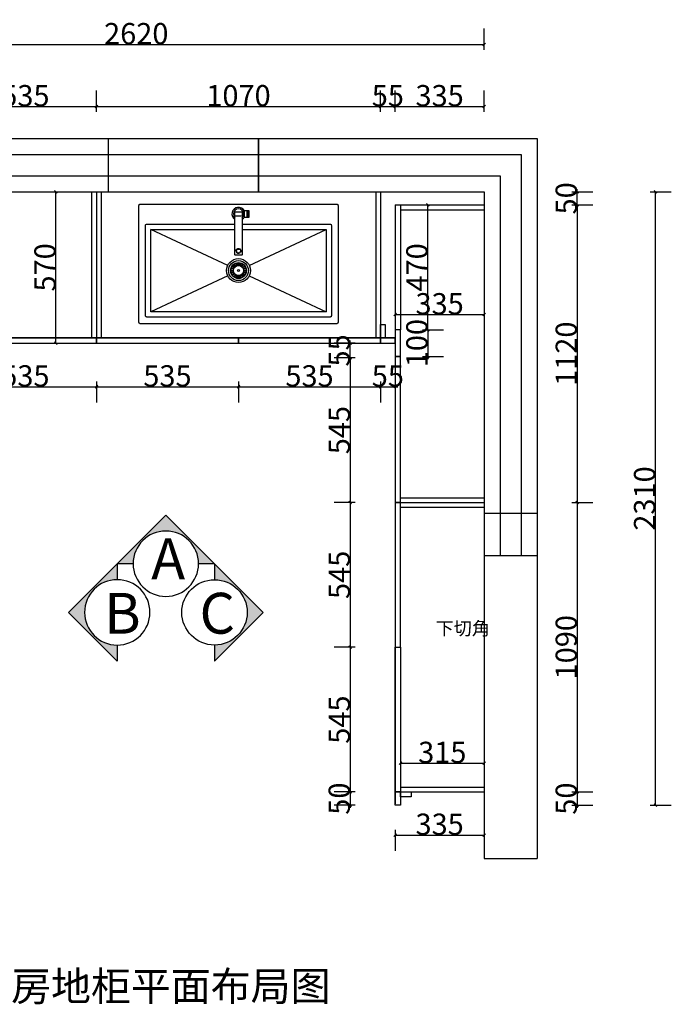
# Model space of a CAD drawing. Units: inches. Extents: x -168 to 562690, y 195193 to 213627.
# Drawn here: x 549120 to 551575, y 200840 to 204547 of the extents above; entities that cross this region are included whole.
import ezdxf

# ---------------------------------------------------------------- set-up
doc = ezdxf.new("R2010")
doc.units = ezdxf.units.IN
doc.header["$MEASUREMENT"] = 0
doc.header["$PDMODE"] = 35
doc.linetypes.add('DASH', pattern=[0.35, 0.25, -0.1])
doc.layers.get('0').update_dxf_attribs({"color": 142})
for name, color, linetype in [('001', 1, 'Continuous'), ('1-60%淡显', 156, 'Continuous'), ('2-40%淡显', 154, 'Continuous'), ('3-20%淡显', 8, 'Continuous'), ('4-10%淡显', 151, 'Continuous'), ('ZB_厨柜', 7, 'Continuous'), ('家具内线', 250, 'Continuous'), ('帝森饰品', 7, 'Continuous')]:
    doc.layers.add(name, color=color, linetype=linetype)
doc.styles.add('ZB_宋体', font='txt')
doc.styles.add('宋体', font='txt', dxfattribs={"width": 0.8})
doc.dimstyles.new('CCMY', dxfattribs={"dimtxt": 80, "dimasz": 10, "dimexe": 60, "dimexo": 30, "dimtad": 1, "dimdec": 0, "dimdsep": 46, "dimtxsty": '宋体', "dimblk": 'OBLIQUE', "dimcen": 2.5, "dimdle": 1, "dimclrd": 256, "dimclre": 256, "dimclrt": 7, "dimadec": 0, "dimazin": 0, "dimtfac": 1, "dimtdec": 0, "dimtix": 1, "dimtmove": 1, "dimatfit": 3, "dimfxl": 20, "dimfxlon": 1, "dimtolj": 1, "dimtzin": 0, "dimarcsym": 0})

# ---------------------------------------------------------------- blocks, each defined once
blk = doc.blocks.new('*U13')
for points in [[(11.3, 462.4, -0.414214), (16.3, 467.4), (756.3, 467.4, -0.414214), (761.3, 462.4), (761.3, 22.4, -0.414214), (756.3, 17.4), (16.3, 17.4, -0.414214), (11.3, 22.4)], [(408.5, 443.2, -0.414214), (409.5, 444.2), (424.7, 444.2, -0.414214), (425.7, 443.2), (425.7, 418.3, -0.414214), (424.7, 417.3), (409.5, 417.3, -0.414214), (408.5, 418.3)], [(423.1, 441.2, 0.414214), (422.1, 442.2), (418.5, 442.2, 0.414214), (417.5, 441.2), (417.5, 420.3, 0.414214), (418.5, 419.3), (422.1, 419.3, 0.414214), (423.1, 420.3)]]:
    blk.add_lwpolyline(points, format="xyb", close=True)
for points in [[(372.7, 424.4, -0.414214), (372.7, 424.4), (372.7, 437.1, -0.414214), (373.7, 438.1), (399, 438.1, -0.414214), (400, 437.1), (400, 424.4, -0.414214), (400, 424.4)], [(400, 424.4), (400, 276.9, -0.414214), (399, 275.9), (373.7, 275.9, -0.414214), (372.7, 276.9), (372.7, 424.4)], [(400, 392.4), (731.3, 392.4, -0.414214), (736.3, 387.4), (736.3, 47.4, -0.414214), (731.3, 42.4), (41.3, 42.4, -0.414214), (36.3, 47.4), (36.3, 387.4, -0.414214), (41.3, 392.4), (372.7, 392.4)]]:
    blk.add_lwpolyline(points, format="xyb")
for points in [[(402.5, 440.7), (408.5, 440.7)], [(402.5, 420.7), (408.5, 420.7)]]:
    blk.add_lwpolyline(points)
at = {"color": 154}
blk.add_lwpolyline([(400, 372.4), (716.3, 372.4), (716.3, 62.4), (56.3, 62.4), (56.3, 372.4), (372.7, 372.4)], dxfattribs=at)
blk.add_arc((386.3, 430.7), 19, 315.8649, 224.1351)
at = {"layer": '1-60%淡显', "linetype": 'Continuous'}
blk.add_circle((386.3, 217.4), 37.5, dxfattribs=at)
at = {"layer": '1-60%淡显', "linetype": 'ByBlock'}
blk.add_circle((386.3, 217.4), 18.8, dxfattribs=at)
at = {"layer": '2-40%淡显', "linetype": 'DASH', "ltscale": 0.5}
blk.add_lwpolyline([(372.7, 424.4, 0.414214), (372.7, 424.4), (372.7, 424.4, 0.414214), (373.7, 423.4), (399, 423.4, 0.414214), (400, 424.4), (400, 424.4, 0.414214), (400, 424.4)], format="xyb", dxfattribs=at)
at = {"layer": '2-40%淡显'}
for start, end in [(27.6815, 236.9445), (303.0555, 332.3185)]:
    blk.add_arc((386.3, 430.7), 25, start, end, dxfattribs=at)
at = {"layer": '3-20%淡显', "linetype": 'ByBlock'}
for p, q in [((368.3, 222.4), (358.9, 225)), ((368.8, 224), (359.6, 227.4)), ((370.7, 227.8), (362.6, 233.2)), ((371.7, 229.1), (364, 235.2)), ((374.7, 232.1), (368.6, 239.7)), ((376, 233.1), (370.6, 241.2)), ((379.8, 235), (376.4, 244.1)), ((381.3, 235.5), (378.7, 244.9)), ((385.5, 236.2), (385.1, 245.9)), ((387.2, 236.2), (387.6, 245.9)), ((391.4, 235.5), (394, 244.9)), ((392.9, 235), (396.3, 244.1)), ((396.7, 233.1), (402.1, 241.2)), ((398, 232.1), (404.1, 239.7)), ((401, 229.1), (408.6, 235.2)), ((402, 227.8), (410.1, 233.2)), ((403.9, 224), (413, 227.4)), ((404.4, 222.4), (413.8, 225)), ((367.6, 218.2), (357.9, 218.7)), ((367.6, 216.6), (357.9, 216.2)), ((368.3, 212.4), (358.9, 209.8)), ((368.8, 210.9), (359.6, 207.4)), ((370.7, 207.1), (362.6, 201.7)), ((371.7, 205.7), (364, 199.7)), ((374.7, 202.7), (368.6, 195.1)), ((376, 201.8), (370.6, 193.7)), ((379.8, 199.9), (376.4, 190.7)), ((381.3, 199.4), (378.7, 190)), ((385.5, 198.7), (385.1, 188.9)), ((387.2, 198.7), (387.6, 188.9)), ((391.4, 199.4), (394, 190)), ((392.9, 199.9), (396.3, 190.7)), ((396.7, 201.8), (402.1, 193.7)), ((398, 202.7), (404.1, 195.1)), ((401, 205.7), (408.6, 199.7)), ((402, 207.1), (410.1, 201.7)), ((403.9, 210.9), (413, 207.4)), ((404.4, 212.4), (413.8, 209.8)), ((405.1, 218.2), (414.8, 218.7)), ((405.1, 216.6), (414.8, 216.2))]:
    blk.add_line(p, q, dxfattribs=at)
for points in [[(345.9, 237.1), (56.3, 372.4)], [(426.8, 237.1), (716.3, 372.4)], [(345.9, 197.8), (56.3, 62.4)], [(426.8, 197.8), (716.3, 62.4)]]:
    blk.add_lwpolyline(points, dxfattribs=at)
for radius in [45, 30, 28.5, 3.75]:
    blk.add_circle((386.3, 217.4), radius, dxfattribs=at)
at = {"layer": '4-10%淡显', "linetype": 'DASH', "ltscale": 0.5}
for radius in [9.62, 7.24]:
    blk.add_circle((386.3, 291.2), radius, dxfattribs=at)
blk = doc.blocks.new('_Oblique')
at = {"color": 0, "linetype": 'ByBlock', "lineweight": -2}
blk.add_line((-0.5, -0.5), (0.5, 0.5), dxfattribs=at)
blk = doc.blocks.new('*D22')
at = {"layer": '001', "lineweight": -2, "transparency": 16777216}
for p, q in [((548874.5, 203185), (548874.5, 203105)), ((549409.5, 203185), (549409.5, 203105)), ((548873.5, 203165), (549410.5, 203165))]:
    blk.add_line(p, q, dxfattribs=at)
at = {"layer": 'DEFPOINTS', "color": 0, "transparency": 16777216}
for p in [(548874.5, 203329), (549409.5, 203329), (549409.5, 203165)]:
    blk.add_point(p, dxfattribs=at)
at = {"layer": '001', "lineweight": -2, "transparency": 16777216, "xscale": 10, "yscale": 10, "zscale": 10, "rotation": 180}
blk.add_blockref('_Oblique', (548874.5, 203165), dxfattribs=at)
at = {"layer": '001', "lineweight": -2, "transparency": 16777216, "xscale": 10, "yscale": 10, "zscale": 10}
blk.add_blockref('_Oblique', (549409.5, 203165), dxfattribs=at)
at = {"layer": '001', "color": 7, "transparency": 16777216, "insert": (549142, 203205.625), "char_height": 80, "attachment_point": 5, "style": '宋体'}
blk.add_mtext('\\A1;535', dxfattribs=at)
blk = doc.blocks.new('*D23')
at = {"layer": '001', "lineweight": -2, "transparency": 16777216}
for p, q in [((549409.5, 203185), (549409.5, 203105)), ((549944.5, 203185), (549944.5, 203105)), ((549408.5, 203165), (549945.5, 203165))]:
    blk.add_line(p, q, dxfattribs=at)
at = {"layer": 'DEFPOINTS', "color": 0, "transparency": 16777216}
for p in [(549409.5, 203329), (549944.5, 203329), (549944.5, 203165)]:
    blk.add_point(p, dxfattribs=at)
at = {"layer": '001', "lineweight": -2, "transparency": 16777216, "xscale": 10, "yscale": 10, "zscale": 10, "rotation": 180}
blk.add_blockref('_Oblique', (549409.5, 203165), dxfattribs=at)
at = {"layer": '001', "lineweight": -2, "transparency": 16777216, "xscale": 10, "yscale": 10, "zscale": 10}
blk.add_blockref('_Oblique', (549944.5, 203165), dxfattribs=at)
at = {"layer": '001', "color": 7, "transparency": 16777216, "insert": (549677, 203205.625), "char_height": 80, "attachment_point": 5, "style": '宋体'}
blk.add_mtext('\\A1;535', dxfattribs=at)
blk = doc.blocks.new('*D24')
at = {"layer": '001', "lineweight": -2, "transparency": 16777216}
for p, q in [((549944.5, 203185), (549944.5, 203105)), ((550479.5, 203185), (550479.5, 203105)), ((549943.5, 203165), (550480.5, 203165))]:
    blk.add_line(p, q, dxfattribs=at)
at = {"layer": 'DEFPOINTS', "color": 0, "transparency": 16777216}
for p in [(549944.5, 203329), (550479.5, 203329), (550479.5, 203165)]:
    blk.add_point(p, dxfattribs=at)
at = {"layer": '001', "lineweight": -2, "transparency": 16777216, "xscale": 10, "yscale": 10, "zscale": 10, "rotation": 180}
blk.add_blockref('_Oblique', (549944.5, 203165), dxfattribs=at)
at = {"layer": '001', "lineweight": -2, "transparency": 16777216, "xscale": 10, "yscale": 10, "zscale": 10}
blk.add_blockref('_Oblique', (550479.5, 203165), dxfattribs=at)
at = {"layer": '001', "color": 7, "transparency": 16777216, "insert": (550212, 203205.625), "char_height": 80, "attachment_point": 5, "style": '宋体'}
blk.add_mtext('\\A1;535', dxfattribs=at)
blk = doc.blocks.new('*D25')
at = {"layer": '001', "lineweight": -2, "transparency": 16777216}
for p, q in [((550384.5, 203274), (550304.5, 203274)), ((550364.5, 203275), (550364.5, 202728)), ((550384.5, 202729), (550304.5, 202729))]:
    blk.add_line(p, q, dxfattribs=at)
at = {"layer": 'DEFPOINTS', "color": 0, "transparency": 16777216}
for p in [(550534.5, 203274), (550364.5, 202729), (550534.5, 202729)]:
    blk.add_point(p, dxfattribs=at)
at = {"layer": '001', "lineweight": -2, "transparency": 16777216, "xscale": 10, "yscale": 10, "zscale": 10}
for p, rotation in [((550364.5, 203274), 90), ((550364.5, 202729), 270)]:
    blk.add_blockref('_Oblique', p, dxfattribs=dict(at, rotation=rotation))
at = {"layer": '001', "color": 7, "transparency": 16777216, "insert": (550323.875, 203001.5), "char_height": 80, "attachment_point": 5, "rotation": 90, "style": '宋体'}
blk.add_mtext('\\A1;545', dxfattribs=at)
blk = doc.blocks.new('*D26')
at = {"layer": '001', "lineweight": -2, "transparency": 16777216}
for p, q in [((550384.5, 202729), (550304.5, 202729)), ((550364.5, 202730), (550364.5, 202183)), ((550384.5, 202184), (550304.5, 202184))]:
    blk.add_line(p, q, dxfattribs=at)
at = {"layer": 'DEFPOINTS', "color": 0, "transparency": 16777216}
for p in [(550534.5, 202729), (550364.5, 202184), (550534.5, 202184)]:
    blk.add_point(p, dxfattribs=at)
at = {"layer": '001', "lineweight": -2, "transparency": 16777216, "xscale": 10, "yscale": 10, "zscale": 10}
for p, rotation in [((550364.5, 202729), 90), ((550364.5, 202184), 270)]:
    blk.add_blockref('_Oblique', p, dxfattribs=dict(at, rotation=rotation))
at = {"layer": '001', "color": 7, "transparency": 16777216, "insert": (550323.875, 202456.5), "char_height": 80, "attachment_point": 5, "rotation": 90, "style": '宋体'}
blk.add_mtext('\\A1;545', dxfattribs=at)
blk = doc.blocks.new('*D27')
at = {"layer": '001', "lineweight": -2, "transparency": 16777216}
for p, q in [((550384.5, 202184), (550304.5, 202184)), ((550364.5, 202185), (550364.5, 201638)), ((550384.5, 201639), (550304.5, 201639))]:
    blk.add_line(p, q, dxfattribs=at)
at = {"layer": 'DEFPOINTS', "color": 0, "transparency": 16777216}
for p in [(550534.5, 202184), (550364.5, 201639), (550534.5, 201639)]:
    blk.add_point(p, dxfattribs=at)
at = {"layer": '001', "lineweight": -2, "transparency": 16777216, "xscale": 10, "yscale": 10, "zscale": 10}
for p, rotation in [((550364.5, 202184), 90), ((550364.5, 201639), 270)]:
    blk.add_blockref('_Oblique', p, dxfattribs=dict(at, rotation=rotation))
at = {"layer": '001', "color": 7, "transparency": 16777216, "insert": (550323.875, 201911.5), "char_height": 80, "attachment_point": 5, "rotation": 90, "style": '宋体'}
blk.add_mtext('\\A1;545', dxfattribs=at)
blk = doc.blocks.new('*D28')
at = {"layer": '001', "lineweight": -2, "transparency": 16777216}
for p, q in [((550384.5, 201639), (550304.5, 201639)), ((550364.5, 201639), (550364.5, 201649)), ((550364.5, 201639), (550364.5, 201589)), ((550384.5, 201589), (550304.5, 201589)), ((550364.5, 201589), (550364.5, 201579))]:
    blk.add_line(p, q, dxfattribs=at)
at = {"layer": 'DEFPOINTS', "color": 0, "transparency": 16777216}
for p in [(550534.5, 201639), (550364.5, 201589), (550534.5, 201589)]:
    blk.add_point(p, dxfattribs=at)
at = {"layer": '001', "lineweight": -2, "transparency": 16777216, "xscale": 10, "yscale": 10, "zscale": 10}
for p, rotation in [((550364.5, 201639), 270), ((550364.5, 201589), 90)]:
    blk.add_blockref('_Oblique', p, dxfattribs=dict(at, rotation=rotation))
at = {"layer": '001', "color": 7, "transparency": 16777216, "insert": (550323.875, 201614), "char_height": 80, "attachment_point": 5, "rotation": 90, "style": '宋体'}
blk.add_mtext('\\A1;50', dxfattribs=at)
blk = doc.blocks.new('*D29')
at = {"layer": '001', "lineweight": -2, "transparency": 16777216}
for p, q in [((550384.5, 203329), (550304.5, 203329)), ((550364.5, 203329), (550364.5, 203339)), ((550364.5, 203274), (550364.5, 203329)), ((550384.5, 203274), (550304.5, 203274)), ((550364.5, 203274), (550364.5, 203264))]:
    blk.add_line(p, q, dxfattribs=at)
at = {"layer": 'DEFPOINTS', "color": 0, "transparency": 16777216}
for p in [(550364.5, 203329), (550534.5, 203329), (550534.5, 203274)]:
    blk.add_point(p, dxfattribs=at)
at = {"layer": '001', "lineweight": -2, "transparency": 16777216, "xscale": 10, "yscale": 10, "zscale": 10}
for p, rotation in [((550364.5, 203329), 270), ((550364.5, 203274), 90)]:
    blk.add_blockref('_Oblique', p, dxfattribs=dict(at, rotation=rotation))
at = {"layer": '001', "color": 7, "transparency": 16777216, "insert": (550323.875, 203301.5), "char_height": 80, "attachment_point": 5, "rotation": 90, "style": '宋体'}
blk.add_mtext('\\A1;55', dxfattribs=at)
blk = doc.blocks.new('*D18')
at = {"layer": '001', "lineweight": -2, "transparency": 16777216}
for p, q in [((550479.5, 203185), (550479.5, 203105)), ((550534.5, 203185), (550534.5, 203105)), ((550479.5, 203165), (550469.5, 203165)), ((550479.5, 203165), (550534.5, 203165)), ((550534.5, 203165), (550544.5, 203165))]:
    blk.add_line(p, q, dxfattribs=at)
at = {"layer": 'DEFPOINTS', "color": 0, "transparency": 16777216}
for p in [(550479.5, 203329), (550534.5, 203329), (550534.5, 203165)]:
    blk.add_point(p, dxfattribs=at)
at = {"layer": '001', "lineweight": -2, "transparency": 16777216, "xscale": 10, "yscale": 10, "zscale": 10}
blk.add_blockref('_Oblique', (550479.5, 203165), dxfattribs=at)
at = {"layer": '001', "lineweight": -2, "transparency": 16777216, "xscale": 10, "yscale": 10, "zscale": 10, "rotation": 180}
blk.add_blockref('_Oblique', (550534.5, 203165), dxfattribs=at)
at = {"layer": '001', "color": 7, "transparency": 16777216, "insert": (550507, 203205.625), "char_height": 80, "attachment_point": 5, "style": '宋体'}
blk.add_mtext('\\A1;55', dxfattribs=at)
blk = doc.blocks.new('wqeqeqwreq')
at = {"layer": '帝森饰品'}
blk.add_hatch(color=8, dxfattribs=at).paths.add_polyline_path([(82688.1, -22473.5), (82822.1, -22607.6), (82822.1, -22563.7, -1), (82822.1, -22383.4), (82822.1, -22339.5)])
at = {"layer": '帝森饰品', "color": 4}
blk.add_lwpolyline([(82822.1, -22383.4), (82822.1, -22339.5), (82688.1, -22473.5), (82822.1, -22607.6), (82822.1, -22563.7)], dxfattribs=at)
blk.add_circle((82822.1, -22473.5), 90.1, dxfattribs=at)
blk = doc.blocks.new('*D62')
at = {"layer": '001', "lineweight": -2, "transparency": 16777216}
for p, q in [((550533.5, 201477), (550870.5, 201477)), ((550534.5, 201497), (550534.5, 201417)), ((550869.5, 201497), (550869.5, 201417))]:
    blk.add_line(p, q, dxfattribs=at)
at = {"layer": 'DEFPOINTS', "color": 0, "transparency": 16777216}
for p in [(550534.5, 201589), (550869.5, 201589), (550869.5, 201477)]:
    blk.add_point(p, dxfattribs=at)
at = {"layer": '001', "lineweight": -2, "transparency": 16777216, "xscale": 10, "yscale": 10, "zscale": 10, "rotation": 180}
blk.add_blockref('_Oblique', (550534.5, 201477), dxfattribs=at)
at = {"layer": '001', "lineweight": -2, "transparency": 16777216, "xscale": 10, "yscale": 10, "zscale": 10}
blk.add_blockref('_Oblique', (550869.5, 201477), dxfattribs=at)
at = {"layer": '001', "color": 7, "transparency": 16777216, "insert": (550702, 201517.625), "char_height": 80, "attachment_point": 5, "style": '宋体'}
blk.add_mtext('\\A1;335', dxfattribs=at)
blk = doc.blocks.new('*D67')
at = {"layer": '001', "lineweight": -2, "transparency": 16777216}
for p, q in [((548249.5, 204433.5), (548249.5, 204513.5)), ((550869.5, 204433.5), (550869.5, 204513.5)), ((548248.5, 204453.5), (550870.5, 204453.5))]:
    blk.add_line(p, q, dxfattribs=at)
at = {"layer": 'DEFPOINTS', "color": 0, "transparency": 16777216}
for p in [(550869.5, 204453.5), (548249.5, 203899), (550869.5, 203899)]:
    blk.add_point(p, dxfattribs=at)
at = {"layer": '001', "lineweight": -2, "transparency": 16777216, "xscale": 10, "yscale": 10, "zscale": 10, "rotation": 180}
blk.add_blockref('_Oblique', (548249.5, 204453.5), dxfattribs=at)
at = {"layer": '001', "lineweight": -2, "transparency": 16777216, "xscale": 10, "yscale": 10, "zscale": 10}
blk.add_blockref('_Oblique', (550869.5, 204453.5), dxfattribs=at)
at = {"layer": '001', "color": 7, "transparency": 16777216, "insert": (549559.5, 204494.125), "char_height": 80, "attachment_point": 5, "style": '宋体'}
blk.add_mtext('\\A1;2620', dxfattribs=at)
blk = doc.blocks.new('*D103')
at = {"layer": '001', "lineweight": -2, "transparency": 16777216}
for p, q in [((549256.5, 203328), (549256.5, 203900)), ((549256.5, 203899), (549316.5, 203899)), ((549256.5, 203329), (549316.5, 203329))]:
    blk.add_line(p, q, dxfattribs=at)
at = {"layer": 'DEFPOINTS', "color": 0, "transparency": 16777216}
for p in [(549229, 203899), (549256.5, 203899), (549229, 203329)]:
    blk.add_point(p, dxfattribs=at)
at = {"layer": '001', "lineweight": -2, "transparency": 16777216, "xscale": 10, "yscale": 10, "zscale": 10}
for p, rotation in [((549256.5, 203899), 90), ((549256.5, 203329), 270)]:
    blk.add_blockref('_Oblique', p, dxfattribs=dict(at, rotation=rotation))
at = {"layer": '001', "color": 7, "transparency": 16777216, "insert": (549215.875, 203614), "char_height": 80, "attachment_point": 5, "rotation": 90, "style": '宋体'}
blk.add_mtext('\\A1;570', dxfattribs=at)
blk = doc.blocks.new('*D104')
at = {"layer": '001', "lineweight": -2, "transparency": 16777216}
for p, q in [((550534.5, 203456.5), (550534.5, 203376.5)), ((550869.5, 203456.5), (550869.5, 203376.5)), ((550533.5, 203436.5), (550870.5, 203436.5))]:
    blk.add_line(p, q, dxfattribs=at)
at = {"layer": 'DEFPOINTS', "color": 0, "transparency": 16777216}
for p in [(550534.5, 203522.2), (550869.5, 203522.2), (550869.5, 203436.5)]:
    blk.add_point(p, dxfattribs=at)
at = {"layer": '001', "lineweight": -2, "transparency": 16777216, "xscale": 10, "yscale": 10, "zscale": 10, "rotation": 180}
blk.add_blockref('_Oblique', (550534.5, 203436.5), dxfattribs=at)
at = {"layer": '001', "lineweight": -2, "transparency": 16777216, "xscale": 10, "yscale": 10, "zscale": 10}
blk.add_blockref('_Oblique', (550869.5, 203436.5), dxfattribs=at)
at = {"layer": '001', "color": 7, "transparency": 16777216, "insert": (550702, 203477.1), "char_height": 80, "attachment_point": 5, "style": '宋体'}
blk.add_mtext('\\A1;335', dxfattribs=at)
blk = doc.blocks.new('*D171')
at = {"layer": '001', "lineweight": -2, "transparency": 16777216}
for p, q in [((550553.5, 201747.5), (550870.5, 201747.5)), ((550554.5, 201747.5), (550554.5, 201687.5)), ((550869.5, 201747.5), (550869.5, 201687.5))]:
    blk.add_line(p, q, dxfattribs=at)
at = {"layer": 'DEFPOINTS', "color": 0, "transparency": 16777216}
for p in [(550554.5, 201762.5), (550869.5, 201762.5), (550869.5, 201747.5)]:
    blk.add_point(p, dxfattribs=at)
at = {"layer": '001', "lineweight": -2, "transparency": 16777216, "xscale": 10, "yscale": 10, "zscale": 10, "rotation": 180}
blk.add_blockref('_Oblique', (550554.5, 201747.5), dxfattribs=at)
at = {"layer": '001', "lineweight": -2, "transparency": 16777216, "xscale": 10, "yscale": 10, "zscale": 10}
blk.add_blockref('_Oblique', (550869.5, 201747.5), dxfattribs=at)
at = {"layer": '001', "color": 7, "transparency": 16777216, "insert": (550712, 201788.125), "char_height": 80, "attachment_point": 5, "style": '宋体'}
blk.add_mtext('\\A1;315', dxfattribs=at)
blk = doc.blocks.new('*D174')
at = {"layer": '001', "lineweight": -2, "transparency": 16777216}
for p, q in [((551199.5, 203849), (551279.5, 203849)), ((551219.5, 203850), (551219.5, 202728)), ((551199.5, 202729), (551279.5, 202729))]:
    blk.add_line(p, q, dxfattribs=at)
at = {"layer": 'DEFPOINTS', "color": 0, "transparency": 16777216}
for p in [(550869.5, 203849), (550869.5, 202729), (551219.5, 202729)]:
    blk.add_point(p, dxfattribs=at)
at = {"layer": '001', "lineweight": -2, "transparency": 16777216, "xscale": 10, "yscale": 10, "zscale": 10}
for p, rotation in [((551219.5, 203849), 90), ((551219.5, 202729), 270)]:
    blk.add_blockref('_Oblique', p, dxfattribs=dict(at, rotation=rotation))
at = {"layer": '001', "color": 7, "transparency": 16777216, "insert": (551178.875, 203289), "char_height": 80, "attachment_point": 5, "rotation": 90, "style": '宋体'}
blk.add_mtext('\\A1;1120', dxfattribs=at)
blk = doc.blocks.new('*D175')
at = {"layer": '001', "lineweight": -2, "transparency": 16777216}
for p, q in [((551199.5, 203899), (551279.5, 203899)), ((551219.5, 203899), (551219.5, 203909)), ((551219.5, 203849), (551219.5, 203899)), ((551199.5, 203849), (551279.5, 203849)), ((551219.5, 203849), (551219.5, 203839))]:
    blk.add_line(p, q, dxfattribs=at)
at = {"layer": 'DEFPOINTS', "color": 0, "transparency": 16777216}
for p in [(550869.5, 203899), (551219.5, 203899), (550869.5, 203849)]:
    blk.add_point(p, dxfattribs=at)
at = {"layer": '001', "lineweight": -2, "transparency": 16777216, "xscale": 10, "yscale": 10, "zscale": 10}
for p, rotation in [((551219.5, 203899), 270), ((551219.5, 203849), 90)]:
    blk.add_blockref('_Oblique', p, dxfattribs=dict(at, rotation=rotation))
at = {"layer": '001', "color": 7, "transparency": 16777216, "insert": (551178.875, 203874), "char_height": 80, "attachment_point": 5, "rotation": 90, "style": '宋体'}
blk.add_mtext('\\A1;50', dxfattribs=at)
blk = doc.blocks.new('*D176')
at = {"layer": '001', "lineweight": -2, "transparency": 16777216}
for p, q in [((551199.5, 202729), (551279.5, 202729)), ((551219.5, 202730), (551219.5, 201638)), ((551199.5, 201639), (551279.5, 201639))]:
    blk.add_line(p, q, dxfattribs=at)
at = {"layer": 'DEFPOINTS', "color": 0, "transparency": 16777216}
for p in [(550869.5, 202729), (550869.5, 201639), (551219.5, 201639)]:
    blk.add_point(p, dxfattribs=at)
at = {"layer": '001', "lineweight": -2, "transparency": 16777216, "xscale": 10, "yscale": 10, "zscale": 10}
for p, rotation in [((551219.5, 202729), 90), ((551219.5, 201639), 270)]:
    blk.add_blockref('_Oblique', p, dxfattribs=dict(at, rotation=rotation))
at = {"layer": '001', "color": 7, "transparency": 16777216, "insert": (551178.875, 202184), "char_height": 80, "attachment_point": 5, "rotation": 90, "style": '宋体'}
blk.add_mtext('\\A1;1090', dxfattribs=at)
blk = doc.blocks.new('*D177')
at = {"layer": '001', "lineweight": -2, "transparency": 16777216}
for p, q in [((551199.5, 201639), (551279.5, 201639)), ((551219.5, 201639), (551219.5, 201649)), ((551219.5, 201639), (551219.5, 201589)), ((551199.5, 201589), (551279.5, 201589)), ((551219.5, 201589), (551219.5, 201579))]:
    blk.add_line(p, q, dxfattribs=at)
at = {"layer": 'DEFPOINTS', "color": 0, "transparency": 16777216}
for p in [(550869.5, 201639), (550544.5, 201589), (551219.5, 201589)]:
    blk.add_point(p, dxfattribs=at)
at = {"layer": '001', "lineweight": -2, "transparency": 16777216, "xscale": 10, "yscale": 10, "zscale": 10}
for p, rotation in [((551219.5, 201639), 270), ((551219.5, 201589), 90)]:
    blk.add_blockref('_Oblique', p, dxfattribs=dict(at, rotation=rotation))
at = {"layer": '001', "color": 7, "transparency": 16777216, "insert": (551178.875, 201614), "char_height": 80, "attachment_point": 5, "rotation": 90, "style": '宋体'}
blk.add_mtext('\\A1;50', dxfattribs=at)
blk = doc.blocks.new('*D178')
at = {"layer": '001', "lineweight": -2, "transparency": 16777216}
for p, q in [((551494.5, 203899), (551574.5, 203899)), ((551514.5, 201588), (551514.5, 203900)), ((551494.5, 201589), (551574.5, 201589))]:
    blk.add_line(p, q, dxfattribs=at)
at = {"layer": 'DEFPOINTS', "color": 0, "transparency": 16777216}
for p in [(550554.5, 203899), (551514.5, 203899), (550554.5, 201589)]:
    blk.add_point(p, dxfattribs=at)
at = {"layer": '001', "lineweight": -2, "transparency": 16777216, "xscale": 10, "yscale": 10, "zscale": 10}
for p, rotation in [((551514.5, 203899), 90), ((551514.5, 201589), 270)]:
    blk.add_blockref('_Oblique', p, dxfattribs=dict(at, rotation=rotation))
at = {"layer": '001', "color": 7, "transparency": 16777216, "insert": (551473.875, 202744), "char_height": 80, "attachment_point": 5, "rotation": 90, "style": '宋体'}
blk.add_mtext('\\A1;2310', dxfattribs=at)
blk = doc.blocks.new('*D186')
at = {"layer": '001', "lineweight": -2, "transparency": 16777216}
for p, q in [((548874.5, 204200), (548874.5, 204280)), ((549409.5, 204200), (549409.5, 204280)), ((548873.5, 204220), (549410.5, 204220))]:
    blk.add_line(p, q, dxfattribs=at)
at = {"layer": 'DEFPOINTS', "color": 0, "transparency": 16777216}
for p in [(549409.5, 204220), (548874.5, 203899), (549409.5, 203899)]:
    blk.add_point(p, dxfattribs=at)
at = {"layer": '001', "lineweight": -2, "transparency": 16777216, "xscale": 10, "yscale": 10, "zscale": 10, "rotation": 180}
blk.add_blockref('_Oblique', (548874.5, 204220), dxfattribs=at)
at = {"layer": '001', "lineweight": -2, "transparency": 16777216, "xscale": 10, "yscale": 10, "zscale": 10}
blk.add_blockref('_Oblique', (549409.5, 204220), dxfattribs=at)
at = {"layer": '001', "color": 7, "transparency": 16777216, "insert": (549142, 204260.625), "char_height": 80, "attachment_point": 5, "style": '宋体'}
blk.add_mtext('\\A1;535', dxfattribs=at)
blk = doc.blocks.new('*D187')
at = {"layer": '001', "lineweight": -2, "transparency": 16777216}
for p, q in [((549409.5, 204200), (549409.5, 204280)), ((550479.5, 204200), (550479.5, 204280)), ((549408.5, 204220), (550480.5, 204220))]:
    blk.add_line(p, q, dxfattribs=at)
at = {"layer": 'DEFPOINTS', "color": 0, "transparency": 16777216}
for p in [(550479.5, 204220), (549409.5, 203899), (550479.5, 203899)]:
    blk.add_point(p, dxfattribs=at)
at = {"layer": '001', "lineweight": -2, "transparency": 16777216, "xscale": 10, "yscale": 10, "zscale": 10, "rotation": 180}
blk.add_blockref('_Oblique', (549409.5, 204220), dxfattribs=at)
at = {"layer": '001', "lineweight": -2, "transparency": 16777216, "xscale": 10, "yscale": 10, "zscale": 10}
blk.add_blockref('_Oblique', (550479.5, 204220), dxfattribs=at)
at = {"layer": '001', "color": 7, "transparency": 16777216, "insert": (549944.5, 204260.625), "char_height": 80, "attachment_point": 5, "style": '宋体'}
blk.add_mtext('\\A1;1070', dxfattribs=at)
blk = doc.blocks.new('*D188')
at = {"layer": '001', "lineweight": -2, "transparency": 16777216}
for p, q in [((550479.5, 204200), (550479.5, 204280)), ((550534.5, 204200), (550534.5, 204280)), ((550479.5, 204220), (550469.5, 204220)), ((550479.5, 204220), (550534.5, 204220)), ((550534.5, 204220), (550544.5, 204220))]:
    blk.add_line(p, q, dxfattribs=at)
at = {"layer": 'DEFPOINTS', "color": 0, "transparency": 16777216}
for p in [(550534.5, 204220), (550479.5, 203899), (550534.5, 203849)]:
    blk.add_point(p, dxfattribs=at)
at = {"layer": '001', "lineweight": -2, "transparency": 16777216, "xscale": 10, "yscale": 10, "zscale": 10}
blk.add_blockref('_Oblique', (550479.5, 204220), dxfattribs=at)
at = {"layer": '001', "lineweight": -2, "transparency": 16777216, "xscale": 10, "yscale": 10, "zscale": 10, "rotation": 180}
blk.add_blockref('_Oblique', (550534.5, 204220), dxfattribs=at)
at = {"layer": '001', "color": 7, "transparency": 16777216, "insert": (550507, 204260.625), "char_height": 80, "attachment_point": 5, "style": '宋体'}
blk.add_mtext('\\A1;55', dxfattribs=at)
blk = doc.blocks.new('*D189')
at = {"layer": '001', "lineweight": -2, "transparency": 16777216}
for p, q in [((550534.5, 204200), (550534.5, 204280)), ((550869.5, 204200), (550869.5, 204280)), ((550533.5, 204220), (550870.5, 204220))]:
    blk.add_line(p, q, dxfattribs=at)
at = {"layer": 'DEFPOINTS', "color": 0, "transparency": 16777216}
for p in [(550869.5, 204220), (550869.5, 203899), (550534.5, 203849)]:
    blk.add_point(p, dxfattribs=at)
at = {"layer": '001', "lineweight": -2, "transparency": 16777216, "xscale": 10, "yscale": 10, "zscale": 10, "rotation": 180}
blk.add_blockref('_Oblique', (550534.5, 204220), dxfattribs=at)
at = {"layer": '001', "lineweight": -2, "transparency": 16777216, "xscale": 10, "yscale": 10, "zscale": 10}
blk.add_blockref('_Oblique', (550869.5, 204220), dxfattribs=at)
at = {"layer": '001', "color": 7, "transparency": 16777216, "insert": (550702, 204260.625), "char_height": 80, "attachment_point": 5, "style": '宋体'}
blk.add_mtext('\\A1;335', dxfattribs=at)
blk = doc.blocks.new('*D202')
at = {"layer": '001', "lineweight": -2, "transparency": 16777216}
for p, q in [((550637, 203849), (550717, 203849)), ((550657, 203378), (550657, 203850)), ((550637, 203379), (550717, 203379))]:
    blk.add_line(p, q, dxfattribs=at)
at = {"layer": 'DEFPOINTS', "color": 0, "transparency": 16777216}
for p in [(550554.5, 203849), (550657, 203849), (550554.5, 203379)]:
    blk.add_point(p, dxfattribs=at)
at = {"layer": '001', "lineweight": -2, "transparency": 16777216, "xscale": 10, "yscale": 10, "zscale": 10}
for p, rotation in [((550657, 203849), 90), ((550657, 203379), 270)]:
    blk.add_blockref('_Oblique', p, dxfattribs=dict(at, rotation=rotation))
at = {"layer": '001', "color": 7, "transparency": 16777216, "insert": (550616.375, 203614), "char_height": 80, "attachment_point": 5, "rotation": 90, "style": '宋体'}
blk.add_mtext('\\A1;470', dxfattribs=at)
blk = doc.blocks.new('*D203')
at = {"layer": '001', "lineweight": -2, "transparency": 16777216}
for p, q in [((550637, 203379), (550717, 203379)), ((550657, 203379), (550657, 203389)), ((550657, 203379), (550657, 203279)), ((550637, 203279), (550717, 203279)), ((550657, 203279), (550657, 203269))]:
    blk.add_line(p, q, dxfattribs=at)
at = {"layer": 'DEFPOINTS', "color": 0, "transparency": 16777216}
for p in [(550554.5, 203379), (550554.5, 203279), (550657, 203279)]:
    blk.add_point(p, dxfattribs=at)
at = {"layer": '001', "lineweight": -2, "transparency": 16777216, "xscale": 10, "yscale": 10, "zscale": 10}
for p, rotation in [((550657, 203379), 270), ((550657, 203279), 90)]:
    blk.add_blockref('_Oblique', p, dxfattribs=dict(at, rotation=rotation))
at = {"layer": '001', "color": 7, "transparency": 16777216, "insert": (550616.375, 203329), "char_height": 80, "attachment_point": 5, "rotation": 90, "style": '宋体'}
blk.add_mtext('\\A1;100', dxfattribs=at)

msp = doc.modelspace()

# ---------------------------------------------------------------- linework, layer by layer
for p, q in [((548039.5, 204099), (551069.5, 204099)), ((551069.5, 204099), (551069.5, 201389)), ((548249.5, 204039), (551009.5, 204039)), ((551009.5, 204039), (551009.5, 202529)), ((548249.5, 203959), (550929.5, 203959)), ((550929.5, 203959), (550929.5, 202529)), ((548249.5, 203899), (550869.5, 203899)), ((550869.5, 203899), (550869.5, 201389)), ((550869.5, 202529), (551069.5, 202529)), ((550869.5, 201389), (551069.5, 201389))]:
    msp.add_line(p, q)
at = {"color": 252, "lineweight": -3, "ltscale": 10, "true_color": 0x939598}
for p, q in [((549391.5, 203899), (549391.5, 203349)), ((549409.5, 203899), (549409.5, 203349)), ((549427.5, 203899), (549427.5, 203349)), ((550461.5, 203899), (550461.5, 203349)), ((550479.5, 203899), (550479.5, 203349)), ((550534.5, 203849), (550869.5, 203849)), ((550534.5, 203849), (550534.5, 201594)), ((550554.5, 203849), (550554.5, 203379)), ((550554.5, 203831), (550869.5, 203831)), ((550554.5, 202747), (550869.5, 202747)), ((550534.5, 202729), (550869.5, 202729)), ((550554.5, 202711), (550869.5, 202711)), ((550534.5, 201639), (550869.5, 201639)), ((550554.5, 201657), (550869.5, 201657))]:
    msp.add_line(p, q, dxfattribs=at)
for points in [[(550479.5, 203399), (550497.5, 203399), (550497.5, 203349), (550479.5, 203349)], [(550554.5, 201621), (550554.5, 201639), (550594.5, 201639), (550594.5, 201621)]]:
    msp.add_lwpolyline(points, close=True, dxfattribs=at)
at = {"layer": '001', "color": 30, "true_color": 0xf26722}
for p, q in [((549454.5, 203899), (549454.5, 204099)), ((550019.5, 204099), (550019.5, 203899)), ((548819.5, 203349), (550534.5, 203349)), ((548819.5, 203329), (550534.5, 203329)), ((550869.5, 202689), (551069.5, 202689))]:
    msp.add_line(p, q, dxfattribs=at)
at = {"layer": '001', "color": 1}
msp.add_line((550019.5, 203899), (550019.5, 204099), dxfattribs=at)
at = {"layer": '001', "color": 30, "true_color": 0xf26722}
for points in [[(550554.5, 203279), (550554.5, 203379), (550534.5, 203379), (550534.5, 203279)], [(549409.5, 203329), (549409.5, 203349), (548874.5, 203349), (548874.5, 203329)], [(549944.5, 203329), (549944.5, 203349), (549409.5, 203349), (549409.5, 203329)], [(550479.5, 203329), (550479.5, 203349), (549944.5, 203349), (549944.5, 203329)], [(550534.5, 203329), (550534.5, 203349), (550479.5, 203349), (550479.5, 203329)], [(550554.5, 202729), (550554.5, 203279), (550534.5, 203279), (550534.5, 202729)], [(550554.5, 202184), (550554.5, 202729), (550534.5, 202729), (550534.5, 202184)], [(550534.5, 201639), (550534.5, 202184), (550554.5, 202184), (550554.5, 201639)], [(550554.5, 201639), (550554.5, 201589), (550534.5, 201589), (550534.5, 201639)]]:
    msp.add_lwpolyline(points, close=True, dxfattribs=at)

# ---------------------------------------------------------------- block references
at = {"yscale": 1.366155715767958, "zscale": 1.366155715767958}
for p, xscale, rotation in [((518968.6, 315646.3), -1.366155715767958, 90), ((436340, 171612.9), -1.366155715767958, 180), ((663002, 171612.9), 1.366155715767958, 180)]:
    msp.add_blockref('wqeqeqwreq', p, dxfattribs=dict(at, xscale=xscale, rotation=rotation))
at = {"layer": '家具内线'}
msp.add_blockref('*U13', (549558.2, 203384.6), dxfattribs=at)

# ---------------------------------------------------------------- texts
at = {"color": 6, "insert": (550686.7, 202279.8), "char_height": 50, "width": 80.758, "attachment_point": 1}
msp.add_mtext('{\\fSimHei|b0|i0|c134|p49;下切角}', dxfattribs=at)
at = {"layer": 'ZB_厨柜', "color": 2, "insert": (548870.5, 200962.8), "char_height": 110.21, "attachment_point": 1, "style": 'ZB_宋体'}
msp.add_mtext('  厨房地柜平面布局图', dxfattribs=at)
at = {"layer": '帝森饰品', "color": 255, "style": '宋体'}
for s, p in [('A', (549615.9, 202440)), ('B', (549438.6, 202235.1)), ('C', (549797.8, 202235.1))]:
    msp.add_text(s, height=153.7, dxfattribs=at).set_placement(p)

# ---------------------------------------------------------------- dimensions: what is measured, and where the dimension line sits
at = {"layer": '001', "color": 30, "true_color": 0xf26722}
for base, p1, p2, picture, middle in [((550869.5, 204453.5), (548249.5, 203899), (550869.5, 203899), '*D67', (549559.5, 204494.1)), ((549409.5, 204220), (548874.5, 203899), (549409.5, 203899), '*D186', (549142, 204260.6)), ((550479.5, 204220), (549409.5, 203899), (550479.5, 203899), '*D187', (549944.5, 204260.6)), ((550534.5, 204220), (550479.5, 203899), (550534.5, 203849), '*D188', (550507, 204260.6)), ((550869.5, 204220), (550534.5, 203849), (550869.5, 203899), '*D189', (550702, 204260.6)), ((550869.5, 203436.5), (550534.5, 203522.2), (550869.5, 203522.2), '*D104', (550702, 203477.1)), ((549409.5, 203165), (548874.5, 203329), (549409.5, 203329), '*D22', (549142, 203205.6)), ((549944.5, 203165), (549409.5, 203329), (549944.5, 203329), '*D23', (549677, 203205.6)), ((550479.5, 203165), (549944.5, 203329), (550479.5, 203329), '*D24', (550212, 203205.6)), ((550534.5, 203165), (550479.5, 203329), (550534.5, 203329), '*D18', (550507, 203205.6)), ((550869.5, 201747.5), (550554.5, 201762.5), (550869.5, 201762.5), '*D171', (550712, 201788.1)), ((550869.5, 201477), (550534.5, 201589), (550869.5, 201589), '*D62', (550702, 201517.6))]:
    dim = msp.add_linear_dim(base=base, p1=p1, p2=p2, dimstyle='CCMY', dxfattribs=at)
    dim.commit()
    dim.dimension.update_dxf_attribs({"geometry": picture, "text_midpoint": middle})
for base, p1, p2, angle, picture, middle in [((551219.5, 203899), (550869.5, 203849), (550869.5, 203899), 90, '*D175', (551178.9, 203874)), ((549256.5, 203899), (549229, 203329), (549229, 203899), 90, '*D103', (549215.9, 203614)), ((551514.5, 203899), (550554.5, 201589), (550554.5, 203899), 90, '*D178', (551473.9, 202744)), ((550657, 203849), (550554.5, 203379), (550554.5, 203849), 90, '*D202', (550616.4, 203614)), ((551219.5, 202729), (550869.5, 203849), (550869.5, 202729), 90, '*D174', (551178.9, 203289)), ((550657, 203279), (550554.5, 203379), (550554.5, 203279), 90, '*D203', (550616.4, 203329)), ((550364.5, 203329), (550534.5, 203274), (550534.5, 203329), 270, '*D29', (550323.9, 203301.5)), ((550364.5, 202729), (550534.5, 203274), (550534.5, 202729), 270, '*D25', (550323.9, 203001.5)), ((550364.5, 202184), (550534.5, 202729), (550534.5, 202184), 270, '*D26', (550323.9, 202456.5)), ((551219.5, 201639), (550869.5, 202729), (550869.5, 201639), 90, '*D176', (551178.9, 202184)), ((550364.5, 201639), (550534.5, 202184), (550534.5, 201639), 270, '*D27', (550323.9, 201911.5)), ((550364.5, 201589), (550534.5, 201639), (550534.5, 201589), 270, '*D28', (550323.9, 201614)), ((551219.5, 201589), (550869.5, 201639), (550544.5, 201589), 90, '*D177', (551178.9, 201614))]:
    dim = msp.add_linear_dim(base=base, p1=p1, p2=p2, angle=angle, dimstyle='CCMY', dxfattribs=at)
    dim.commit()
    dim.dimension.update_dxf_attribs({"geometry": picture, "text_midpoint": middle})

doc.saveas('drawing.dxf')
